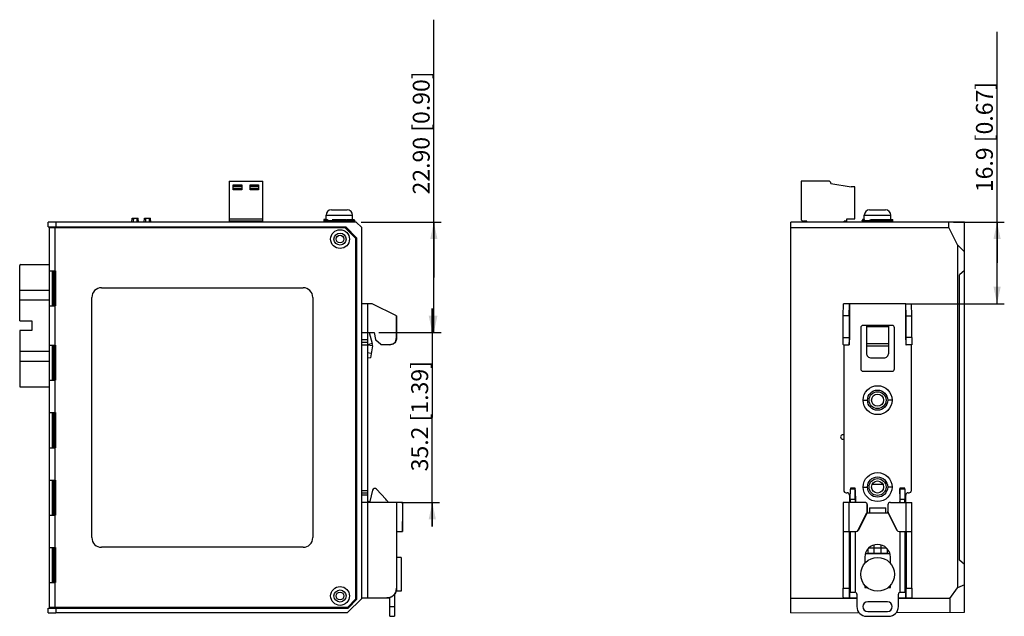
# Model space of a CAD drawing. Units: millimetres. Extents: x 0 to 841, y 0 to 594.
# Drawn here: x 410 to 614, y 302 to 426 of the extents above; entities that cross this region are included whole.
import ezdxf

# ---------------------------------------------------------------- set-up
doc = ezdxf.new("R2010")
doc.units = ezdxf.units.MM
doc.header["$LTSCALE"] = 46.255
doc.layers.get('0').update_dxf_attribs({"linetype": 'CONTINUOUS'})
for name, color, linetype in [('140220106001DXF_CONTINUOUS_LINE', 7, 'CONTINUOUS'), ('2D_DIM_EDS-G2008-EDXF_DIMENSION', 7, 'CONTINUOUS'), ('BOTCVR_EDS_GDXF_CONTINUOUS_LINE', 7, 'CONTINUOUS'), ('DIN_RAIL_BOTDXF_CONTINUOUS_LINE', 7, 'CONTINUOUS'), ('DIN_RAIL_TOPDXF_CONTINUOUS_LINE', 7, 'CONTINUOUS'), ('DIP_SW_03P_ADXF_CONTINUOUS_LINE', 7, 'CONTINUOUS'), ('FPNL_EDS_200DXF_CONTINUOUS_LINE', 7, 'CONTINUOUS'), ('KD_7_0X5_2X8DXF_CONTINUOUS_LINE', 7, 'CONTINUOUS'), ('RJ1001-88BDXDXF_CONTINUOUS_LINE', 7, 'CONTINUOUS'), ('RJ1004-88BDXDXF_CONTINUOUS_LINE', 7, 'CONTINUOUS'), ('SC_3D_ASM_1_DXF_CONTINUOUS_LINE', 7, 'CONTINUOUS'), ('TB_DINKLE_1XDXF_CONTINUOUS_LINE', 7, 'CONTINUOUS'), ('W17MM_DIN_RADXF_CONTINUOUS_LINE', 7, 'CONTINUOUS')]:
    doc.layers.add(name, color=color, linetype=linetype)
doc.styles.get("Standard").update_dxf_attribs({"font": 'txt', "width": 0.85})
doc.dimstyles.new('DIMSTYLE_1', dxfattribs={"dimtxt": 3.5, "dimasz": 3.5, "dimexe": 1.5, "dimexo": 1, "dimgap": 0.875, "dimtad": 1, "dimdec": 1, "dimzin": 0, "dimdsep": 46, "dimtxsty": 'Standard', "dimblk": '_FILLED', "dimblk1": '_FILLED', "dimblk2": '_FILLED', "dimcen": 0.09, "dimclrt": 7, "dimazin": 0, "dimtp": 0.2, "dimtm": 0.2, "dimtfac": 1, "dimtdec": 1, "dimtofl": 0, "dimtmove": 0, "dimatfit": 3, "dimldrblk": '_FILLED', "dimfxl": 0, "dimtolj": 1, "dimtzin": 0, "dimarcsym": 0})
doc.dimstyles.new('DIMSTYLE_3', dxfattribs={"dimtxt": 3.5, "dimasz": 3.5, "dimexe": 1.5, "dimexo": 1, "dimgap": 0.875, "dimtad": 1, "dimdec": 1, "dimzin": 0, "dimdsep": 46, "dimtxsty": 'Standard', "dimblk": '_FILLED', "dimblk1": '_FILLED', "dimblk2": '_FILLED', "dimcen": 0.09, "dimclrt": 7, "dimazin": 0, "dimtp": 0.3, "dimtm": 0.3, "dimtfac": 1, "dimtdec": 1, "dimtofl": 0, "dimtmove": 0, "dimatfit": 3, "dimldrblk": '_FILLED', "dimfxl": 0, "dimtolj": 1, "dimtzin": 0, "dimarcsym": 0})
doc.dimstyles.new('DIMSTYLE_6', dxfattribs={"dimtxt": 3.5, "dimasz": 3.5, "dimexe": 1.5, "dimexo": 1, "dimgap": 0.875, "dimtad": 1, "dimzin": 0, "dimdsep": 46, "dimtxsty": 'Standard', "dimblk": '_FILLED', "dimblk1": '_FILLED', "dimblk2": '_FILLED', "dimcen": 0.09, "dimclrt": 7, "dimazin": 0, "dimtp": 0.2, "dimtm": 0.2, "dimtfac": 1, "dimtofl": 0, "dimtmove": 0, "dimatfit": 3, "dimldrblk": '_FILLED', "dimfxl": 0, "dimtolj": 1, "dimtzin": 0, "dimarcsym": 0})

# ---------------------------------------------------------------- blocks, each defined once
blk = doc.blocks.new('_FILLED')
at = {"color": 0, "linetype": 'ByBlock'}
blk.add_solid([(0, 0), (-1, 0.214), (-1, -0.214)], dxfattribs=at)
blk = doc.blocks.new('*D13')
at = {"layer": '2D_DIM_EDS-G2008-EDXF_DIMENSION', "color": 7, "linetype": 'Continuous'}
for p, q in [((495.87, 372.33), (495.87, 425.75)), ((480.78, 383.78), (497.37, 383.78)), ((495.87, 383.78), (495.87, 372.33)), ((495.87, 360.88), (495.87, 372.33)), ((484.5, 360.88), (497.37, 360.88))]:
    blk.add_line(p, q, dxfattribs=at)
at = {"layer": '2D_DIM_EDS-G2008-EDXF_DIMENSION', "color": 7, "linetype": 'Continuous', "xscale": 3.5, "yscale": 3.5, "zscale": 3.5}
for p, rotation in [((495.87, 383.78), 90), ((495.87, 360.88), 270)]:
    blk.add_blockref('_FILLED', p, dxfattribs=dict(at, rotation=rotation))
at = {"layer": '2D_DIM_EDS-G2008-EDXF_DIMENSION', "color": 7, "linetype": 'Continuous', "insert": (491.5, 389.52), "char_height": 3.5, "width": 36.225, "attachment_point": 1, "rotation": 90, "line_spacing_factor": 0.9}
blk.add_mtext('22.90{\\ftxt.shx;\\W1.000000;\\H3.500000; }[0.90]', dxfattribs=at)
blk = doc.blocks.new('*D14')
at = {"layer": '2D_DIM_EDS-G2008-EDXF_DIMENSION', "color": 7, "linetype": 'Continuous'}
for p, q in [((495.55, 360.88), (495.55, 365.88)), ((495.55, 365.88), (495.55, 343.28)), ((484.5, 360.88), (497.05, 360.88)), ((495.55, 320.68), (495.55, 343.28)), ((489.12, 325.68), (497.05, 325.68)), ((495.55, 325.68), (495.55, 320.68))]:
    blk.add_line(p, q, dxfattribs=at)
at = {"layer": '2D_DIM_EDS-G2008-EDXF_DIMENSION', "color": 7, "linetype": 'Continuous', "xscale": 3.5, "yscale": 3.5, "zscale": 3.5}
for p, rotation in [((495.55, 360.88), 270), ((495.55, 325.68), 90)]:
    blk.add_blockref('_FILLED', p, dxfattribs=dict(at, rotation=rotation))
at = {"layer": '2D_DIM_EDS-G2008-EDXF_DIMENSION', "color": 7, "linetype": 'Continuous', "insert": (491.18, 343.56), "char_height": 3.5, "width": 33.25, "attachment_point": 2, "rotation": 90, "line_spacing_factor": 0.9}
blk.add_mtext('35.2{\\ftxt.shx;\\W1.000000;\\H3.500000; }[1.39]', dxfattribs=at)
blk = doc.blocks.new('*D15')
at = {"layer": '2D_DIM_EDS-G2008-EDXF_DIMENSION', "color": 7, "linetype": 'Continuous'}
for p, q in [((612.62, 375.33), (612.62, 423.25)), ((603.61, 383.78), (614.12, 383.78)), ((612.62, 383.78), (612.62, 375.33)), ((612.62, 366.88), (612.62, 375.33)), ((594.67, 366.88), (614.12, 366.88))]:
    blk.add_line(p, q, dxfattribs=at)
at = {"layer": '2D_DIM_EDS-G2008-EDXF_DIMENSION', "color": 7, "linetype": 'Continuous', "xscale": 3.5, "yscale": 3.5, "zscale": 3.5}
for p, rotation in [((612.62, 383.78), 90), ((612.62, 366.88), 270)]:
    blk.add_blockref('_FILLED', p, dxfattribs=dict(at, rotation=rotation))
at = {"layer": '2D_DIM_EDS-G2008-EDXF_DIMENSION', "color": 7, "linetype": 'Continuous', "insert": (608.24, 390), "char_height": 3.5, "width": 33.25, "attachment_point": 1, "rotation": 90, "line_spacing_factor": 0.9}
blk.add_mtext('16.9{\\ftxt.shx;\\W1.000000;\\H3.500000; }[0.67]', dxfattribs=at)

msp = doc.modelspace()

# ---------------------------------------------------------------- linework, layer by layer
at = {"layer": '140220106001DXF_CONTINUOUS_LINE', "color": 7, "linetype": 'Continuous'}
for p, q in [((474.623, 386.333), (477.923, 386.333)), ((586.201, 386.333), (589.501, 386.333)), ((473.074, 384.333), (473.065, 384.037)), ((473.253, 384.037), (473.065, 384.037)), ((473.065, 384.037), (473.266, 383.833)), ((473.523, 384.333), (473.074, 384.333)), ((473.245, 384.128), (473.825, 384.333)), ((473.271, 383.833), (473.245, 384.128)), ((475.281, 383.833), (473.266, 383.833)), ((473.851, 384.037), (473.271, 383.833)), ((473.523, 384.333), (473.523, 385.233)), ((473.523, 385.233), (479.023, 385.233)), ((473.523, 384.333), (473.825, 384.333)), ((473.825, 384.333), (473.851, 384.037)), ((474.647, 384.037), (473.851, 384.037)), ((474.632, 384.128), (475.722, 384.333)), ((474.681, 383.833), (474.632, 384.128)), ((475.771, 384.037), (474.681, 383.833)), ((474.773, 384.333), (477.758, 384.333)), ((474.773, 383.833), (474.773, 383.783)), ((475.722, 384.333), (475.771, 384.037)), ((476.288, 384.037), (475.771, 384.037)), ((476.203, 384.008), (476.288, 384.037)), ((476.236, 383.833), (476.836, 383.833)), ((476.271, 384.128), (476.357, 384.157)), ((476.271, 384.128), (476.288, 384.037)), ((476.271, 384.128), (476.787, 384.128)), ((476.787, 384.128), (477.877, 384.333)), ((476.836, 383.833), (476.787, 384.128)), ((477.926, 384.037), (476.836, 383.833)), ((477.208, 383.833), (479.47, 383.833)), ((477.773, 383.833), (477.773, 383.783)), ((477.877, 384.333), (477.926, 384.037)), ((477.877, 384.333), (479.023, 384.333)), ((477.911, 384.128), (478.701, 384.128)), ((478.701, 384.128), (479.281, 384.333)), ((478.727, 383.833), (478.701, 384.128)), ((479.307, 384.037), (478.727, 383.833)), ((479.023, 384.333), (479.023, 385.233)), ((479.023, 384.333), (479.281, 384.333)), ((479.281, 384.333), (479.307, 384.037)), ((479.48, 384.128), (479.282, 384.329)), ((479.299, 384.128), (479.48, 384.128)), ((479.47, 383.833), (479.48, 384.128)), ((584.687, 384.117), (584.682, 384.037)), ((584.682, 384.037), (584.692, 384.032)), ((584.692, 384.037), (584.682, 384.037)), ((584.686, 384.128), (585.083, 384.333)), ((584.704, 383.833), (584.686, 384.128)), ((584.7, 384.333), (584.688, 384.128)), ((585.101, 384.333), (584.7, 384.333)), ((585.101, 384.037), (584.704, 383.833)), ((586.679, 383.833), (584.704, 383.833)), ((585.083, 384.333), (585.101, 384.037)), ((585.101, 384.333), (585.101, 385.233)), ((585.101, 385.233), (590.601, 385.233)), ((585.771, 384.037), (585.101, 384.037)), ((585.757, 384.128), (586.762, 384.333)), ((585.802, 383.833), (585.757, 384.128)), ((586.807, 384.037), (585.802, 383.833)), ((586.351, 384.333), (590.601, 384.333)), ((586.351, 383.833), (586.351, 383.783)), ((586.762, 384.333), (586.807, 384.037)), ((587.563, 384.037), (586.807, 384.037)), ((587.522, 384.008), (587.563, 384.037)), ((587.546, 384.128), (587.674, 384.157)), ((587.546, 384.128), (587.563, 384.037)), ((587.546, 384.128), (587.808, 384.128)), ((587.554, 383.833), (587.859, 383.833)), ((587.808, 384.128), (588.95, 384.333)), ((587.859, 383.833), (587.808, 384.128)), ((589.001, 384.037), (587.859, 383.833)), ((588.569, 383.833), (591.001, 383.833)), ((588.95, 384.333), (589.001, 384.037)), ((588.986, 384.128), (589.879, 384.128)), ((589.351, 383.833), (589.351, 383.783)), ((589.879, 384.128), (590.625, 384.333)), ((589.912, 383.833), (589.879, 384.128)), ((590.658, 384.037), (589.912, 383.833)), ((590.601, 384.333), (590.601, 385.233)), ((590.601, 384.333), (591.001, 384.333)), ((590.625, 384.333), (590.658, 384.037)), ((590.648, 384.128), (591.001, 384.128)), ((591.001, 383.833), (591.001, 384.333))]:
    msp.add_line(p, q, dxfattribs=at)
for centre, start, end in [((474.623, 385.233), 90, 180), ((477.923, 385.233), 0, 90), ((586.201, 385.233), 90, 180), ((589.501, 385.233), 0, 90)]:
    msp.add_arc(centre, 1.1, start, end, dxfattribs=at)
for centre, major_axis, ratio, start_param, end_param in [((476.273, 383.929), (1.5, 0.249), 0.0586904, 1.6081265, 2.2840266), ((476.273, 387.509), (-0.768, 8.506), 0.1514982, -4.3433866, -4.334723), ((476.273, 380.725), (-1.414, 8.507), 0.0586904, -1.2066319, -1.1844003), ((476.273, 387.509), (-1.414, 8.507), 0.0586904, -4.3394733, -4.3171716), ((476.273, 384.234), (1.5, 0.249), 0.0586904, -1.5246448, -0.8488148), ((476.273, 380.725), (-0.768, 8.506), 0.1514982, -1.2105452, -1.2019366), ((587.851, 383.929), (1.5, 0.231), 0.0861395, 1.7791645, 2.4550646), ((587.851, 387.509), (-0.527, 8.506), 0.1650759, -4.3399494, -4.3395346), ((587.851, 380.725), (-1.479, 8.507), 0.0297218, -1.2020389, -1.1798073), ((587.851, 387.509), (-1.309, 8.506), 0.0861395, -4.3429682, -4.3206664), ((587.851, 384.234), (1.5, 0.261), 0.0297218, -1.6945847, -1.0187547), ((587.851, 380.725), (-0.982, 8.506), 0.1333301, -1.2122608, -1.1966255), ((587.851, 384.234), (1.5, 0.173), 0.1333301, -0.7455301, -0.3308449)]:
    msp.add_ellipse(centre, major_axis=major_axis, ratio=ratio, start_param=start_param, end_param=end_param, dxfattribs=at)
at = {"layer": 'BOTCVR_EDS_GDXF_CONTINUOUS_LINE', "color": 7, "linetype": 'Continuous'}
for p, q in [((415.923, 382.783), (415.923, 383.783)), ((479.782, 383.783), (415.923, 383.783)), ((417.523, 383.783), (417.523, 382.783)), ((479.782, 383.783), (480.923, 382.641)), ((569.851, 302.783), (569.851, 383.783)), ((605.851, 383.783), (569.851, 383.783)), ((602.61, 382.641), (602.61, 383.783)), ((605.851, 302.971), (605.851, 383.783)), ((415.923, 382.783), (477.595, 382.783)), ((416.923, 382.583), (416.923, 382.783)), ((417.923, 382.783), (417.923, 382.583)), ((479.923, 380.454), (477.595, 382.783)), ((480.923, 305.783), (480.923, 382.641)), ((569.851, 382.641), (602.61, 382.641)), ((604.406, 379.05), (602.61, 382.641)), ((479.923, 305.611), (479.923, 380.454)), ((604.406, 379.05), (604.406, 307.981)), ((605.851, 377.605), (604.406, 379.05)), ((605.851, 373.759), (604.851, 372.837)), ((604.851, 313.727), (604.851, 372.837)), ((586.749, 329.468), (588.954, 329.468)), ((605.851, 312.805), (604.851, 313.727)), ((605.851, 308.579), (604.406, 307.981)), ((602.851, 305.783), (604.406, 307.981)), ((480.923, 305.783), (477.923, 302.783)), ((478.095, 303.783), (479.923, 305.611)), ((583.551, 305.783), (569.851, 305.783)), ((602.851, 305.783), (592.151, 305.783)), ((602.851, 305.783), (602.851, 302.955)), ((415.923, 302.791), (415.923, 303.783)), ((415.923, 303.783), (478.095, 303.783)), ((416.923, 303.783), (416.923, 303.983)), ((417.523, 303.783), (417.523, 302.783)), ((477.923, 302.783), (417.523, 302.783)), ((417.923, 303.983), (417.923, 303.783)), ((569.851, 302.783), (583.974, 302.857)), ((591.759, 302.897), (605.851, 302.971))]:
    msp.add_line(p, q, dxfattribs=at)
for centre, radius in [((476.423, 380.27), 0.8), ((587.851, 346.883), 1.75), ((587.851, 346.883), 1.25), ((587.851, 328.883), 1.75), ((587.851, 328.883), 1.25), ((476.423, 306.295), 0.8)]:
    msp.add_circle(centre, radius, dxfattribs=at)
msp.add_arc((580.651, 339.255), 0.475, 67.82354, 292.17683, dxfattribs=at)
msp.add_ellipse((417.523, 302.791), major_axis=(1.6, 0), ratio=0.005236, start_param=3.1415927, end_param=4.712389, dxfattribs=at)
at = {"layer": 'DIN_RAIL_BOTDXF_CONTINUOUS_LINE', "color": 7, "linetype": 'Continuous'}
for p, q in [((483.103, 366.883), (480.923, 366.883)), ((482.102, 366.883), (482.102, 360.883)), ((488.103, 364.383), (483.103, 366.883)), ((580.726, 364.383), (580.813, 366.883)), ((582.013, 366.883), (580.813, 366.883)), ((581.926, 364.383), (582.013, 366.883)), ((582.031, 366.883), (582.031, 359.383)), ((593.672, 366.883), (582.031, 366.883)), ((593.672, 359.383), (593.672, 366.883)), ((593.777, 364.383), (593.69, 366.883)), ((593.69, 366.883), (594.89, 366.883)), ((594.977, 364.383), (594.89, 366.883)), ((488.123, 364.383), (488.103, 364.383)), ((488.103, 359.883), (488.103, 364.383)), ((488.123, 364.383), (488.123, 359.883)), ((580.726, 359.883), (580.726, 364.383)), ((581.926, 364.383), (580.726, 364.383)), ((581.926, 364.383), (581.926, 359.883)), ((593.777, 359.883), (593.777, 364.383)), ((593.777, 364.383), (594.977, 364.383)), ((594.977, 359.883), (594.977, 364.383)), ((584.351, 361.883), (584.351, 353.383)), ((590.851, 362.383), (584.851, 362.383)), ((585.551, 362.383), (585.551, 356.64)), ((585.551, 362.183), (590.151, 362.183)), ((590.151, 356.64), (590.151, 362.383)), ((591.351, 353.383), (591.351, 361.883)), ((480.923, 360.883), (483.503, 360.883)), ((482.123, 359.383), (480.923, 359.383)), ((482.123, 360.883), (482.123, 325.683)), ((482.481, 360.883), (483.099, 358.638)), ((483.503, 360.883), (483.751, 359.475)), ((484.86, 358.453), (483.853, 359.297)), ((488.103, 359.883), (488.123, 359.883)), ((580.726, 359.883), (581.926, 359.883)), ((581.983, 358.453), (582, 359.297)), ((582.006, 360.883), (582.002, 359.475)), ((582.006, 360.883), (582.031, 360.883)), ((593.672, 360.883), (593.697, 360.883)), ((593.697, 360.883), (593.701, 359.475)), ((593.703, 359.297), (593.72, 358.453)), ((594.977, 359.883), (593.777, 359.883)), ((480.923, 358.883), (482.123, 358.883)), ((480.923, 358.383), (482.123, 358.383)), ((483.125, 358.119), (482.123, 358.289)), ((483.099, 358.638), (482.127, 358.37)), ((483.125, 358.119), (482.708, 355.654)), ((486.603, 358.383), (485.052, 358.383)), ((580.752, 358.383), (581.952, 358.383)), ((580.831, 358.383), (580.831, 328.183)), ((581.952, 358.383), (581.979, 358.383)), ((585.551, 358.638), (590.151, 358.638)), ((585.551, 358.119), (590.151, 358.119)), ((593.724, 358.383), (593.751, 358.383)), ((594.951, 358.383), (593.751, 358.383)), ((594.872, 328.183), (594.872, 358.383)), ((482.123, 356.767), (482.875, 356.64)), ((482.123, 355.753), (482.708, 355.654)), ((586.551, 355.654), (589.151, 355.654)), ((584.851, 352.883), (590.851, 352.883)), ((584.851, 346.883), (585.751, 346.883)), ((590.851, 346.883), (589.951, 346.883)), ((584.851, 328.883), (585.751, 328.883)), ((590.851, 328.883), (589.951, 328.883)), ((480.923, 328.183), (482.123, 328.183)), ((480.923, 327.683), (482.123, 327.683)), ((482.123, 327.183), (480.923, 327.183)), ((581.331, 327.683), (581.531, 327.683)), ((582.031, 327.183), (582.031, 325.683)), ((593.672, 325.683), (593.672, 327.183)), ((594.172, 327.683), (594.372, 327.683)), ((489.4, 325.683), (480.923, 325.683)), ((482.102, 325.683), (482.102, 305.883)), ((488.122, 325.683), (488.122, 307.883)), ((489.343, 325.683), (489.343, 319.683)), ((489.409, 323.801), (489.409, 325.183)), ((580.726, 325.683), (580.726, 319.683)), ((585.204, 325.683), (580.726, 325.683)), ((581.905, 325.683), (581.905, 319.683)), ((585.704, 323.801), (585.704, 325.183)), ((585.725, 325.183), (585.704, 325.183)), ((585.725, 323.801), (585.725, 325.183)), ((589.978, 325.183), (589.999, 325.183)), ((589.978, 325.183), (589.978, 323.801)), ((589.999, 325.183), (589.999, 323.801)), ((590.499, 325.683), (594.977, 325.683)), ((593.798, 319.683), (593.798, 325.683)), ((594.977, 319.683), (594.977, 325.683)), ((489.377, 319.959), (489.408, 323.577)), ((583.843, 319.959), (585.651, 323.577)), ((585.672, 323.577), (583.864, 319.959)), ((585.651, 323.577), (585.672, 323.577)), ((585.704, 323.801), (585.725, 323.801)), ((589.978, 323.801), (589.999, 323.801)), ((590.031, 323.577), (590.052, 323.577)), ((591.839, 319.959), (590.031, 323.577)), ((590.052, 323.577), (591.86, 319.959)), ((488.122, 319.683), (489.369, 319.683)), ((488.143, 319.683), (488.143, 307.883)), ((580.726, 319.683), (580.726, 307.883)), ((580.726, 319.683), (583.395, 319.683)), ((581.926, 319.683), (581.926, 307.883)), ((582.031, 319.683), (582.031, 305.883)), ((583.864, 319.959), (583.843, 319.959)), ((591.86, 319.959), (591.839, 319.959)), ((592.308, 319.683), (594.977, 319.683)), ((593.672, 305.883), (593.672, 319.683)), ((593.777, 319.683), (593.777, 307.883)), ((594.977, 307.883), (594.977, 319.683)), ((587.101, 316.873), (587.101, 315.083)), ((588.601, 315.083), (588.601, 316.873)), ((585.311, 315.083), (590.392, 315.083)), ((585.851, 316.067), (585.851, 315.083)), ((586.062, 316.283), (587.101, 316.283)), ((587.101, 316.283), (588.601, 316.283)), ((588.601, 316.283), (589.641, 316.283)), ((589.851, 316.067), (589.851, 315.083)), ((488.122, 307.883), (488.143, 307.883)), ((580.726, 307.883), (581.926, 307.883)), ((593.777, 307.883), (594.977, 307.883)), ((480.923, 305.883), (486.122, 305.883)), ((580.761, 305.883), (581.961, 305.883)), ((581.961, 305.883), (583.551, 305.883)), ((592.151, 305.883), (593.742, 305.883)), ((593.742, 305.883), (594.942, 305.883))]:
    msp.add_line(p, q, dxfattribs=at)
for centre, radius in [((587.851, 346.883), 3), ((587.851, 346.883), 2.1), ((587.851, 328.883), 3), ((587.851, 328.883), 2.1)]:
    msp.add_circle(centre, radius, dxfattribs=at)
for centre, radius, start, end in [((584.851, 361.883), 0.5, 90, 180), ((590.851, 361.883), 0.5, 0, 90), ((581.531, 359.383), 0.5, 339.73951, 360), ((594.172, 359.383), 0.5, 180, 200.26049), ((481.942, 358.319), 1.2, 350.39424, 15.39424), ((578.434, 358.525), 3.55, 358.38256, 358.83728), ((584.851, 353.383), 0.5, 180, 270), ((590.851, 353.383), 0.5, 270, 360), ((581.331, 328.183), 0.5, 180, 270), ((581.531, 327.183), 0.5, 0, 90), ((594.172, 327.183), 0.5, 90, 180), ((594.372, 328.183), 0.5, 270, 360), ((585.204, 325.183), 0.5, 359.99564, 89.99564), ((585.225, 325.183), 0.5, 359.99422, 78.54389), ((590.478, 325.183), 0.5, 90.00436, 180.00436), ((590.499, 325.183), 0.5, 90.00436, 180.00436), ((464.171, 323.793), 25.238, 359.51012, 0.01777), ((583.396, 320.182), 0.5, 269.9938, 333.44896), ((583.416, 320.182), 0.5, 269.9938, 333.44896), ((592.307, 320.182), 0.5, 206.55104, 270.0062)]:
    msp.add_arc(centre, radius, start, end, dxfattribs=at)
for centre, ratio, start_param, end_param in [((484.046, 359.527), 1, -4.5378561, -3.8397244), ((581.997, 359.527), 0.0174551, -2.443461, -1.7453293), ((593.706, 359.527), 0.0174551, -4.5378561, -3.8397244), ((593.724, 358.683), 0.0174551, -3.8397244, -3.1415927)]:
    msp.add_ellipse(centre, major_axis=(0, 0.3), ratio=ratio, start_param=start_param, end_param=end_param, dxfattribs=at)
for points, knots in [([(486.603, 358.383), (486.824, 358.383), (487.232, 358.423), (487.764, 358.721), (488.062, 359.253), (488.103, 359.662), (488.103, 359.883)], [0, 0, 0, 0, 0.2740095, 0.4999719, 0.7259505, 1, 1, 1, 1]), ([(488.123, 359.883), (488.123, 359.662), (488.083, 359.253), (487.785, 358.721), (487.253, 358.423), (486.845, 358.383), (486.624, 358.383)], [0, 0, 0, 0, 0.2740495, 0.5000281, 0.7259905, 1, 1, 1, 1]), ([(488.109, 359.602), (488.111, 359.624), (488.12, 359.718), (488.123, 359.811), (488.123, 359.883)], [0, 0, 0, 0, 0.2409705, 1, 1, 1, 1]), ([(580.752, 358.383), (580.75, 358.383), (580.748, 358.394), (580.745, 358.409), (580.743, 358.44), (580.741, 358.48), (580.738, 358.533), (580.735, 358.627), (580.732, 358.773), (580.729, 358.984), (580.728, 359.242), (580.726, 359.547), (580.726, 359.765), (580.726, 359.883)], [0, 0, 0, 0, 0.0044371, 0.0163102, 0.0359094, 0.0632803, 0.0984383, 0.1413902, 0.2506892, 0.3911942, 0.562912, 0.7658465, 1, 1, 1, 1]), ([(581.926, 359.883), (581.926, 359.765), (581.926, 359.547), (581.927, 359.242), (581.929, 358.984), (581.932, 358.773), (581.935, 358.627), (581.938, 358.533), (581.94, 358.48), (581.943, 358.44), (581.945, 358.409), (581.948, 358.394), (581.95, 358.383), (581.952, 358.383)], [0, 0, 0, 0, 0.2341535, 0.437088, 0.6088058, 0.7493108, 0.8586098, 0.9015617, 0.9367197, 0.9640906, 0.9836898, 0.9955629, 1, 1, 1, 1]), ([(593.751, 358.383), (593.753, 358.383), (593.755, 358.394), (593.758, 358.409), (593.76, 358.44), (593.763, 358.48), (593.765, 358.533), (593.768, 358.627), (593.771, 358.773), (593.774, 358.984), (593.776, 359.242), (593.777, 359.547), (593.777, 359.765), (593.777, 359.883)], [0, 0, 0, 0, 0.0044371, 0.0163102, 0.0359094, 0.0632803, 0.0984383, 0.1413902, 0.2506892, 0.3911942, 0.562912, 0.7658465, 1, 1, 1, 1]), ([(594.977, 359.883), (594.977, 359.765), (594.977, 359.547), (594.975, 359.242), (594.973, 358.984), (594.971, 358.773), (594.968, 358.627), (594.965, 358.533), (594.962, 358.48), (594.96, 358.44), (594.958, 358.409), (594.955, 358.394), (594.953, 358.383), (594.951, 358.383)], [0, 0, 0, 0, 0.2341535, 0.437088, 0.6088058, 0.7493108, 0.8586098, 0.9015617, 0.9367197, 0.9640906, 0.9836898, 0.9955629, 1, 1, 1, 1]), ([(484.86, 358.453), (484.886, 358.43), (484.947, 358.394), (485.018, 358.383), (485.052, 358.383)], [0, 0, 0, 0, 0.5000086, 1, 1, 1, 1]), ([(581.979, 358.383), (581.98, 358.383), (581.98, 358.388), (581.981, 358.394), (581.981, 358.408), (581.982, 358.418), (581.982, 358.425)], [0, 0, 0, 0, 0.0645741, 0.2521001, 0.5638467, 1, 1, 1, 1]), ([(585.551, 356.64), (585.551, 356.512), (585.604, 356.252), (585.827, 355.924), (586.159, 355.705), (586.421, 355.654), (586.551, 355.654)], [0, 0, 0, 0, 0.2483672, 0.497694, 0.7483716, 1, 1, 1, 1]), ([(589.151, 355.654), (589.281, 355.654), (589.544, 355.705), (589.876, 355.924), (590.099, 356.252), (590.151, 356.512), (590.151, 356.64)], [0, 0, 0, 0, 0.2516284, 0.502306, 0.7516328, 1, 1, 1, 1]), ([(489.409, 325.183), (489.409, 325.246), (489.409, 325.339), (489.408, 325.457), (489.407, 325.532), (489.405, 325.593), (489.404, 325.635), (489.403, 325.659), (489.403, 325.672), (489.401, 325.678), (489.401, 325.683), (489.4, 325.683)], [0, 0, 0, 0, 0.38246, 0.5553212, 0.7067151, 0.8309517, 0.9234373, 0.9564875, 0.9803495, 0.994864, 1, 1, 1, 1]), ([(489.369, 319.683), (489.371, 319.683), (489.369, 319.693), (489.372, 319.703), (489.372, 319.729), (489.373, 319.746), (489.373, 319.757)], [0, 0, 0, 0, 0.0661564, 0.2570154, 0.5700545, 1, 1, 1, 1]), ([(489.373, 319.757), (489.374, 319.771), (489.375, 319.838), (489.376, 319.905), (489.377, 319.959)], [0, 0, 0, 0, 0.1999332, 1, 1, 1, 1]), ([(486.122, 305.883), (486.382, 305.883), (486.908, 305.987), (487.573, 306.432), (488.018, 307.096), (488.122, 307.622), (488.122, 307.883)], [0, 0, 0, 0, 0.2500136, 0.4999751, 0.7499512, 1, 1, 1, 1]), ([(488.143, 307.883), (488.143, 307.622), (488.039, 307.096), (487.594, 306.432), (486.929, 305.987), (486.403, 305.883), (486.143, 305.883)], [0, 0, 0, 0, 0.2500488, 0.5000249, 0.7499864, 1, 1, 1, 1]), ([(580.761, 305.883), (580.757, 305.883), (580.758, 305.902), (580.752, 305.925), (580.751, 305.976), (580.747, 306.04), (580.744, 306.125), (580.741, 306.225), (580.738, 306.342), (580.735, 306.525), (580.731, 306.786), (580.728, 307.127), (580.726, 307.497), (580.726, 307.753), (580.726, 307.883)], [0, 0, 0, 0, 0.005124, 0.0196186, 0.0434857, 0.0765748, 0.1185448, 0.168972, 0.2274214, 0.2933195, 0.4447367, 0.6174963, 0.8051897, 1, 1, 1, 1]), ([(581.926, 307.883), (581.926, 307.753), (581.926, 307.497), (581.928, 307.127), (581.931, 306.786), (581.935, 306.525), (581.938, 306.342), (581.941, 306.225), (581.944, 306.125), (581.947, 306.04), (581.95, 305.976), (581.952, 305.925), (581.958, 305.902), (581.957, 305.883), (581.961, 305.883)], [0, 0, 0, 0, 0.1948103, 0.3825037, 0.5552633, 0.7066805, 0.7725786, 0.831028, 0.8814552, 0.9234252, 0.9565143, 0.9803814, 0.994876, 1, 1, 1, 1]), ([(593.742, 305.883), (593.746, 305.883), (593.745, 305.902), (593.751, 305.925), (593.753, 305.976), (593.756, 306.04), (593.759, 306.125), (593.762, 306.225), (593.765, 306.342), (593.768, 306.525), (593.772, 306.786), (593.775, 307.127), (593.777, 307.497), (593.777, 307.753), (593.777, 307.883)], [0, 0, 0, 0, 0.005124, 0.0196186, 0.0434857, 0.0765748, 0.1185448, 0.168972, 0.2274214, 0.2933195, 0.4447367, 0.6174963, 0.8051897, 1, 1, 1, 1]), ([(594.977, 307.883), (594.977, 307.753), (594.977, 307.497), (594.975, 307.127), (594.972, 306.786), (594.968, 306.525), (594.965, 306.342), (594.962, 306.225), (594.959, 306.125), (594.956, 306.04), (594.952, 305.976), (594.951, 305.925), (594.945, 305.902), (594.946, 305.883), (594.942, 305.883)], [0, 0, 0, 0, 0.1948103, 0.3825037, 0.5552633, 0.7066805, 0.7725786, 0.831028, 0.8814552, 0.9234252, 0.9565143, 0.9803814, 0.994876, 1, 1, 1, 1])]:
    msp.add_open_spline(points, degree=3, knots=knots, dxfattribs=at)
for points in [[(585.651, 323.577), (585.686, 323.645), (585.704, 323.724), (585.704, 323.801)], [(585.725, 323.801), (585.725, 323.724), (585.707, 323.645), (585.672, 323.577)], [(590.031, 323.577), (589.996, 323.645), (589.978, 323.724), (589.978, 323.801)], [(589.999, 323.801), (589.999, 323.724), (590.017, 323.645), (590.052, 323.577)]]:
    msp.add_open_spline(points, degree=3, dxfattribs=at)
at = {"layer": 'DIN_RAIL_TOPDXF_CONTINUOUS_LINE', "color": 7, "linetype": 'Continuous'}
for p, q in [((583.223, 328.613), (582.223, 328.613)), ((593.48, 328.613), (592.48, 328.613)), ((483.145, 328.221), (482.627, 325.883)), ((485.946, 326.33), (484.002, 328.45)), ((582.183, 326.33), (582.216, 328.45)), ((583.217, 328.45), (582.216, 328.45)), ((583.183, 326.33), (583.217, 328.45)), ((583.232, 328.221), (583.241, 325.883)), ((592.471, 328.221), (592.462, 325.883)), ((593.487, 328.45), (592.486, 328.45)), ((592.52, 326.33), (592.486, 328.45)), ((593.487, 328.45), (593.52, 326.33)), ((482.35, 325.883), (482.627, 325.883)), ((582.183, 326.33), (583.183, 326.33)), ((583.241, 325.883), (583.245, 325.883)), ((586.169, 324.56), (586.169, 323.56)), ((586.169, 324.56), (589.534, 324.56)), ((589.534, 323.56), (589.534, 324.56)), ((592.462, 325.883), (592.458, 325.883)), ((592.52, 326.33), (593.52, 326.33)), ((585.664, 323.56), (590.039, 323.56)), ((582.169, 319.683), (582.169, 307.083)), ((583.169, 319.683), (583.169, 307.082)), ((592.534, 307.082), (592.534, 319.683)), ((593.534, 307.083), (593.534, 319.683)), ((585.201, 314.333), (585.201, 313.069)), ((590.501, 313.069), (590.501, 314.333)), ((585.201, 308.496), (585.201, 308.083)), ((590.501, 308.083), (590.501, 308.497)), ((487.723, 306.663), (487.723, 302.083)), ((582.169, 307.083), (583.151, 307.083)), ((583.551, 306.683), (583.551, 304.083)), ((585.201, 308.083), (585.628, 308.083)), ((590.075, 308.083), (590.501, 308.083)), ((592.151, 304.083), (592.151, 306.683)), ((592.551, 307.083), (593.534, 307.083)), ((486.723, 302.083), (486.723, 305.971)), ((589.901, 305.083), (585.801, 305.083)), ((486.723, 304.083), (487.723, 304.083)), ((486.723, 302.083), (487.723, 302.083)), ((585.551, 302.083), (590.151, 302.083)), ((585.801, 303.083), (589.901, 303.083))]:
    msp.add_line(p, q, dxfattribs=at)
for centre, radius, start, end in [((483.633, 328.113), 0.5, 42.51, 167.5), ((482.351, 325.682), 0.201, 129.42281, 146.20708), ((482.35, 325.683), 0.2, 90.00014, 129.3798), ((483.734, 324.303), 3, 27.38716, 42.51), ((587.851, 314.333), 2.65, 0, 180), ((583.151, 306.683), 0.4, 0, 90), ((592.551, 306.683), 0.4, 90, 180), ((585.801, 304.083), 1, 90, 270), ((589.901, 304.083), 1, 270, 90), ((585.551, 304.083), 2, 180, 270), ((590.151, 304.083), 2, 270, 360)]:
    msp.add_arc(centre, radius, start, end, dxfattribs=at)
for centre, major_axis, start_param, end_param in [((582.223, 328.113), (0, 0.5), 0, 0.8288569), ((583.223, 328.113), (0, 0.5), 4.9305551, 7.1120422), ((592.48, 328.113), (0, 0.5), -0.8288569, 1.3526302), ((593.48, 328.113), (0, 0.5), -0.8288569, 0), ((582.221, 324.303), (0, 3), 0.8288569, 1.0928002), ((583.221, 324.303), (0, 3), 0.8288569, 1.0925013), ((592.482, 324.303), (0, 3), -1.0925013, -0.8288569), ((593.482, 324.303), (0, 3), -1.0927988, -0.8288569)]:
    msp.add_ellipse(centre, major_axis=major_axis, ratio=0.0174551, start_param=start_param, end_param=end_param, dxfattribs=at)
msp.add_open_spline([(482.15, 325.683), (482.15, 325.721), (482.162, 325.761), (482.184, 325.794)], degree=3, dxfattribs=at)
for points, knots in [([(583.245, 325.883), (583.245, 325.883), (583.245, 325.881), (583.246, 325.878), (583.246, 325.873), (583.247, 325.867), (583.247, 325.858), (583.247, 325.844), (583.248, 325.822), (583.248, 325.792), (583.248, 325.758), (583.249, 325.721), (583.249, 325.696), (583.249, 325.683)], [0, 0, 0, 0, 0.0051104, 0.0195968, 0.0434891, 0.0765658, 0.1185311, 0.1689707, 0.2932877, 0.4447497, 0.6175412, 0.8050254, 1, 1, 1, 1]), ([(592.454, 325.683), (592.454, 325.696), (592.454, 325.721), (592.455, 325.758), (592.455, 325.792), (592.455, 325.822), (592.456, 325.844), (592.456, 325.858), (592.456, 325.867), (592.457, 325.873), (592.457, 325.878), (592.458, 325.881), (592.458, 325.883), (592.458, 325.883)], [0, 0, 0, 0, 0.1949746, 0.3824589, 0.5552504, 0.7067124, 0.8310294, 0.881469, 0.9234342, 0.9565109, 0.9804032, 0.9948896, 1, 1, 1, 1])]:
    msp.add_open_spline(points, degree=3, knots=knots, dxfattribs=at)
at = {"layer": 'DIP_SW_03P_ADXF_CONTINUOUS_LINE', "color": 7, "linetype": 'Continuous'}
for p, q in [((433.294, 383.783), (433.336, 384.593)), ((433.336, 384.593), (434.61, 384.593)), ((434.653, 383.783), (434.61, 384.593)), ((435.834, 383.783), (435.876, 384.593)), ((435.876, 384.593), (437.15, 384.593)), ((437.193, 383.783), (437.15, 384.593))]:
    msp.add_line(p, q, dxfattribs=at)
for centre, start_param, end_param in [((433.973, 375.76), 0.6896288, 0.794374), ((433.973, 375.76), -0.794374, -0.6896288), ((436.513, 375.76), 0.6896288, 0.794374), ((436.513, 375.76), -0.794374, -0.6896288)]:
    msp.add_ellipse(centre, major_axis=(0, 11.449), ratio=0.0524078, start_param=start_param, end_param=end_param, dxfattribs=at)
at = {"layer": 'FPNL_EDS_200DXF_CONTINUOUS_LINE', "color": 7, "linetype": 'Continuous'}
for p, q in [((416.123, 382.583), (416.123, 303.983)), ((477.512, 382.583), (416.123, 382.583)), ((417.323, 382.583), (417.323, 373.693)), ((479.723, 380.371), (477.512, 382.583)), ((479.723, 305.694), (479.723, 380.371)), ((416.123, 373.693), (417.423, 373.693)), ((416.723, 373.693), (416.723, 366.423)), ((417.423, 373.693), (417.423, 366.423)), ((426.973, 370.183), (468.773, 370.183)), ((424.973, 318.383), (424.973, 368.183)), ((470.773, 368.183), (470.773, 318.383)), ((416.123, 366.423), (417.423, 366.423)), ((417.323, 366.423), (417.323, 358.273)), ((416.123, 358.273), (417.423, 358.273)), ((416.723, 358.273), (416.723, 351.003)), ((417.423, 358.273), (417.423, 351.003)), ((416.123, 351.003), (417.423, 351.003)), ((417.323, 351.003), (417.323, 344.303)), ((416.123, 344.303), (417.423, 344.303)), ((416.723, 344.303), (416.723, 337.033)), ((416.899, 337.033), (416.899, 344.303)), ((417.423, 344.303), (417.423, 337.033)), ((416.123, 337.033), (417.423, 337.033)), ((417.323, 337.033), (417.323, 330.333)), ((416.123, 330.333), (417.423, 330.333)), ((416.723, 330.333), (416.723, 323.063)), ((416.899, 323.063), (416.899, 330.333)), ((417.423, 330.333), (417.423, 323.063)), ((416.123, 323.063), (417.423, 323.063)), ((417.323, 323.063), (417.323, 316.363)), ((416.123, 316.363), (417.423, 316.363)), ((416.723, 316.363), (416.723, 309.093)), ((416.899, 309.093), (416.899, 316.363)), ((417.423, 316.363), (417.423, 309.093)), ((468.773, 316.383), (426.973, 316.383)), ((416.123, 309.093), (417.423, 309.093)), ((417.323, 309.093), (417.323, 303.983)), ((478.012, 303.983), (479.723, 305.694)), ((416.123, 303.983), (478.012, 303.983))]:
    msp.add_line(p, q, dxfattribs=at)
for centre, radius in [((476.423, 380.273), 1.95), ((476.423, 380.273), 1.25), ((476.423, 306.293), 1.95), ((476.423, 306.293), 1.25)]:
    msp.add_circle(centre, radius, dxfattribs=at)
for centre, start, end in [((426.973, 368.183), 90, 180), ((468.773, 368.183), 0, 90), ((426.973, 318.383), 180, 270), ((468.773, 318.383), 270, 360)]:
    msp.add_arc(centre, 2, start, end, dxfattribs=at)
at = {"layer": 'KD_7_0X5_2X8DXF_CONTINUOUS_LINE', "color": 7, "linetype": 'Continuous'}
for p, q in [((489.123, 314.283), (488.143, 314.283)), ((489.123, 314.283), (489.123, 307.283)), ((488.123, 307.283), (488.123, 307.638)), ((489.123, 307.283), (488.123, 307.283))]:
    msp.add_line(p, q, dxfattribs=at)
msp.add_circle((587.851, 310.783), 3.5, dxfattribs=at)
at = {"layer": 'RJ1001-88BDXDXF_CONTINUOUS_LINE', "color": 7, "linetype": 'Continuous'}
for p, q in [((417.023, 366.423), (417.023, 373.693)), ((417.323, 366.423), (417.323, 373.693)), ((417.023, 372.293), (417.323, 372.293)), ((417.223, 367.823), (417.223, 372.293)), ((417.323, 367.823), (417.023, 367.823))]:
    msp.add_line(p, q, dxfattribs=at)
at = {"layer": 'RJ1004-88BDXDXF_CONTINUOUS_LINE', "color": 7, "linetype": 'Continuous'}
for p, q in [((417.023, 351.003), (417.023, 358.273)), ((417.323, 351.003), (417.323, 358.273)), ((417.023, 356.873), (417.323, 356.873)), ((417.223, 356.873), (417.223, 352.403)), ((417.323, 352.403), (417.023, 352.403)), ((417.023, 337.033), (417.023, 344.303)), ((417.023, 342.903), (417.323, 342.903)), ((417.223, 342.903), (417.223, 338.433)), ((417.323, 337.033), (417.323, 344.303)), ((417.323, 338.433), (417.023, 338.433)), ((417.023, 323.063), (417.023, 330.333)), ((417.023, 328.933), (417.323, 328.933)), ((417.223, 328.933), (417.223, 324.463)), ((417.323, 323.063), (417.323, 330.333)), ((417.323, 324.463), (417.023, 324.463)), ((417.023, 309.093), (417.023, 316.363)), ((417.323, 309.093), (417.323, 316.363)), ((417.023, 314.963), (417.323, 314.963)), ((417.223, 314.963), (417.223, 310.493)), ((417.323, 310.493), (417.023, 310.493))]:
    msp.add_line(p, q, dxfattribs=at)
at = {"layer": 'SC_3D_ASM_1_DXF_CONTINUOUS_LINE', "color": 7, "linetype": 'Continuous'}
for p, q in [((410.023, 363.313), (410.023, 374.813)), ((410.223, 375.013), (416.123, 375.013)), ((410.023, 369.713), (416.123, 369.713)), ((417.294, 369.508), (417.294, 367.823)), ((416.123, 367.613), (410.023, 367.613)), ((410.023, 363.313), (412.523, 363.313)), ((412.523, 363.313), (412.523, 361.313)), ((410.023, 361.313), (410.023, 349.813)), ((412.523, 361.313), (410.023, 361.313)), ((410.023, 357.013), (416.123, 357.013)), ((416.923, 356.981), (416.923, 354.944)), ((416.123, 354.913), (410.023, 354.913)), ((410.223, 349.613), (416.123, 349.613))]:
    msp.add_line(p, q, dxfattribs=at)
for centre, radius, start, end in [((410.223, 374.813), 0.2, 90, 180), ((416.674, 368.663), 1.05, 70.56338, 87.29758), ((416.674, 368.663), 1.05, 51.78857, 58.44242), ((416.674, 368.663), 1.05, 272.7024, 289.4366), ((416.674, 368.663), 1.05, 306.81192, 308.21153), ((416.674, 355.963), 1.05, 70.56338, 87.29758), ((416.674, 355.963), 1.05, 52.48058, 58.44242), ((416.674, 355.963), 1.05, 301.55761, 308.21153), ((416.674, 355.963), 1.05, 272.7024, 289.4366), ((410.223, 349.813), 0.2, 180, 270)]:
    msp.add_arc(centre, radius, start, end, dxfattribs=at)
at = {"layer": 'TB_DINKLE_1XDXF_CONTINUOUS_LINE', "color": 7, "linetype": 'Continuous'}
for p, q in [((453.423, 392.283), (453.423, 383.983)), ((453.423, 392.283), (460.423, 392.283)), ((460.423, 383.783), (460.423, 392.283)), ((572.001, 392.283), (572.001, 384.483)), ((577.674, 392.283), (572.001, 392.283)), ((454.298, 390.483), (454.298, 391.483)), ((454.298, 391.483), (456.048, 391.483)), ((456.048, 391.183), (454.298, 391.183)), ((456.048, 390.783), (454.298, 390.783)), ((456.048, 390.483), (454.298, 390.483)), ((456.048, 391.483), (456.048, 390.483)), ((457.798, 390.483), (457.798, 391.483)), ((457.798, 391.483), (459.548, 391.483)), ((459.548, 391.183), (457.798, 391.183)), ((459.548, 390.783), (457.798, 390.783)), ((459.548, 390.483), (457.798, 390.483)), ((459.548, 391.483), (459.548, 390.483)), ((578.174, 391.783), (582.401, 391.083)), ((583.101, 391.083), (582.401, 391.083)), ((583.101, 384.483), (583.101, 391.083)), ((453.423, 384.483), (460.423, 384.483)), ((460.423, 383.983), (453.423, 383.983)), ((453.723, 383.783), (453.723, 383.983)), ((453.723, 383.883), (456.623, 383.883)), ((456.623, 383.783), (456.623, 383.983)), ((457.223, 383.983), (457.223, 383.783)), ((457.223, 383.883), (460.423, 383.883)), ((573.201, 383.983), (572.501, 383.983)), ((573.201, 383.883), (573.201, 383.983)), ((580.901, 383.783), (580.901, 383.983)), ((581.501, 383.983), (580.901, 383.983)), ((581.501, 383.983), (581.501, 384.483)), ((581.501, 384.483), (583.101, 384.483))]:
    msp.add_line(p, q, dxfattribs=at)
for centre, start, end in [((577.674, 391.783), 0, 90), ((572.501, 384.483), 180, 270), ((573.701, 383.883), 180, 191.57133)]:
    msp.add_arc(centre, 0.5, start, end, dxfattribs=at)
at = {"layer": 'W17MM_DIN_RADXF_CONTINUOUS_LINE', "color": 40, "linetype": 'Continuous'}
msp.add_line((589.876, 315.083), (585.826, 315.083), dxfattribs=at)

# ---------------------------------------------------------------- dimensions: what is measured, and where the dimension line sits
at = {"layer": '2D_DIM_EDS-G2008-EDXF_DIMENSION', "color": 7, "linetype": 'Continuous'}
for base, p1, p2, dimstyle, picture, middle in [((495.875, 360.883), (479.782, 383.783), (483.503, 360.883), 'DIMSTYLE_6', '*D13', (495.875, 407.634)), ((612.616, 366.883), (602.61, 383.783), (593.672, 366.883), 'DIMSTYLE_1', '*D15', (612.616, 406.628)), ((495.552, 325.683), (483.503, 360.883), (488.122, 325.683), 'DIMSTYLE_3', '*D14', (495.552, 343.559))]:
    dim = msp.add_linear_dim(base=base, p1=p1, p2=p2, angle=270, dimstyle=dimstyle, dxfattribs=at)
    dim.commit()
    dim.dimension.update_dxf_attribs({"geometry": picture, "text_midpoint": middle, "dimtype": 160})

doc.saveas('drawing.dxf')
